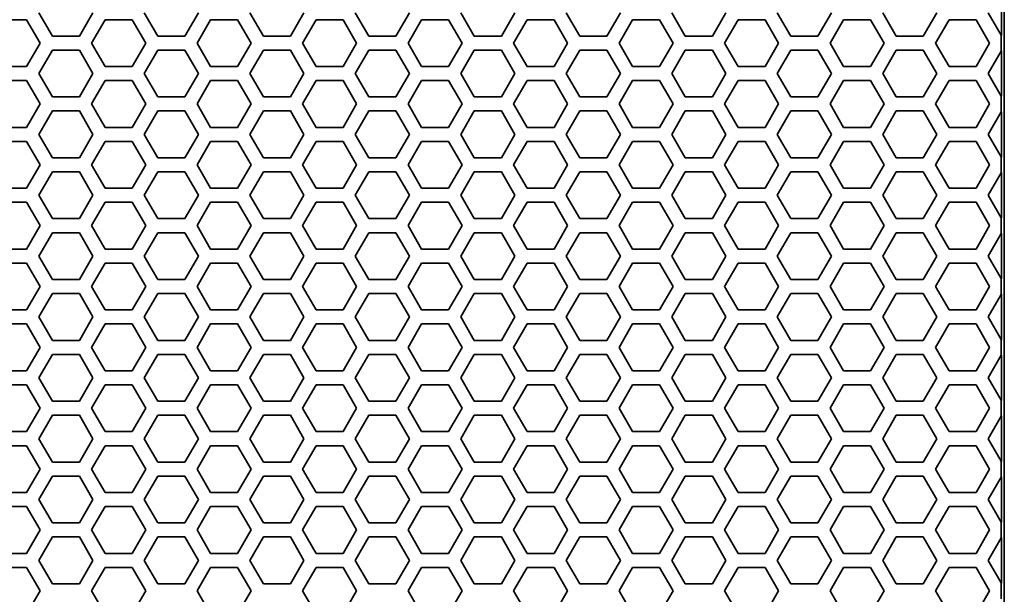
# Model space of a CAD drawing. Units: millimetres. Extents: x 28 to 2161, y -98 to 1160.
# Drawn here: x 352 to 394, y 957 to 981 of the extents above; entities that cross this region are included whole.
import ezdxf

# ---------------------------------------------------------------- set-up
doc = ezdxf.new("R2010")
doc.units = ezdxf.units.MM
doc.header["$LTSCALE"] = 4
doc.layers.add('Visible (ISO)', color=7, linetype='Continuous', lineweight=35)
doc.layers.add('Visible Narrow (ISO)', color=7, linetype='Continuous', lineweight=25)

msp = doc.modelspace()

# ---------------------------------------------------------------- linework, layer by layer
at = {"layer": 'Visible (ISO)'}
for p, q in [((393.853, 492.319), (393.853, 1044.319)), ((393.727, 982.685), (393.727, 980.745)), ((353.209, 980.715), (352.631, 981.715)), ((354.941, 981.715), (354.363, 980.715)), ((357.713, 980.715), (357.135, 981.715)), ((359.445, 981.715), (358.867, 980.715)), ((362.217, 980.715), (361.639, 981.715)), ((363.949, 981.715), (363.371, 980.715)), ((366.721, 980.715), (366.143, 981.715)), ((368.453, 981.715), (367.875, 980.715)), ((371.225, 980.715), (370.647, 981.715)), ((372.957, 981.715), (372.379, 980.715)), ((375.729, 980.715), (375.151, 981.715)), ((377.461, 981.715), (376.883, 980.715)), ((380.233, 980.715), (379.655, 981.715)), ((381.965, 981.715), (381.387, 980.715)), ((384.737, 980.715), (384.159, 981.715)), ((386.469, 981.715), (385.891, 980.715)), ((389.241, 980.715), (388.663, 981.715)), ((390.973, 981.715), (390.395, 980.715)), ((393.722, 980.755), (393.167, 981.715)), ((350.957, 981.416), (352.111, 981.416)), ((352.111, 981.416), (352.689, 980.416)), ((354.883, 980.416), (355.461, 981.416)), ((355.461, 981.416), (356.615, 981.416)), ((356.615, 981.416), (357.193, 980.416)), ((359.387, 980.416), (359.965, 981.416)), ((359.965, 981.416), (361.119, 981.416)), ((361.119, 981.416), (361.697, 980.416)), ((363.891, 980.416), (364.469, 981.416)), ((364.469, 981.416), (365.623, 981.416)), ((365.623, 981.416), (366.201, 980.416)), ((368.395, 980.416), (368.973, 981.416)), ((368.973, 981.416), (370.127, 981.416)), ((370.127, 981.416), (370.705, 980.416)), ((372.899, 980.416), (373.477, 981.416)), ((373.477, 981.416), (374.631, 981.416)), ((374.631, 981.416), (375.209, 980.416)), ((377.403, 980.416), (377.981, 981.416)), ((377.981, 981.416), (379.135, 981.416)), ((379.135, 981.416), (379.713, 980.416)), ((381.907, 980.416), (382.485, 981.416)), ((382.485, 981.416), (383.639, 981.416)), ((383.639, 981.416), (384.217, 980.416)), ((386.411, 980.416), (386.989, 981.416)), ((386.989, 981.416), (388.143, 981.416)), ((388.143, 981.416), (388.721, 980.416)), ((390.915, 980.416), (391.493, 981.416)), ((391.493, 981.416), (392.647, 981.416)), ((392.647, 981.416), (393.225, 980.416)), ((352.689, 980.416), (352.111, 979.416)), ((354.363, 980.715), (353.209, 980.715)), ((355.461, 979.416), (354.883, 980.416)), ((357.193, 980.416), (356.615, 979.416)), ((358.867, 980.715), (357.713, 980.715)), ((359.965, 979.416), (359.387, 980.416)), ((361.697, 980.416), (361.119, 979.416)), ((363.371, 980.715), (362.217, 980.715)), ((364.469, 979.416), (363.891, 980.416)), ((366.201, 980.416), (365.623, 979.416)), ((367.875, 980.715), (366.721, 980.715)), ((368.973, 979.416), (368.395, 980.416)), ((370.705, 980.416), (370.127, 979.416)), ((372.379, 980.715), (371.225, 980.715)), ((373.477, 979.416), (372.899, 980.416)), ((375.209, 980.416), (374.631, 979.416)), ((376.883, 980.715), (375.729, 980.715)), ((377.981, 979.416), (377.403, 980.416)), ((379.713, 980.416), (379.135, 979.416)), ((381.387, 980.715), (380.233, 980.715)), ((382.485, 979.416), (381.907, 980.416)), ((384.217, 980.416), (383.639, 979.416)), ((385.891, 980.715), (384.737, 980.715)), ((386.989, 979.416), (386.411, 980.416)), ((388.721, 980.416), (388.143, 979.416)), ((390.395, 980.715), (389.241, 980.715)), ((391.493, 979.416), (390.915, 980.416)), ((393.225, 980.416), (392.647, 979.416)), ((393.727, 980.745), (393.722, 980.755)), ((393.722, 980.076), (393.722, 980.755)), ((352.631, 979.115), (353.209, 980.115)), ((353.209, 980.115), (354.363, 980.115)), ((354.363, 980.115), (354.941, 979.115)), ((357.135, 979.115), (357.713, 980.115)), ((357.713, 980.115), (358.867, 980.115)), ((358.867, 980.115), (359.445, 979.115)), ((361.639, 979.115), (362.217, 980.115)), ((362.217, 980.115), (363.371, 980.115)), ((363.371, 980.115), (363.949, 979.115)), ((366.143, 979.115), (366.721, 980.115)), ((366.721, 980.115), (367.875, 980.115)), ((367.875, 980.115), (368.453, 979.115)), ((370.647, 979.115), (371.225, 980.115)), ((371.225, 980.115), (372.379, 980.115)), ((372.379, 980.115), (372.957, 979.115)), ((375.151, 979.115), (375.729, 980.115)), ((375.729, 980.115), (376.883, 980.115)), ((376.883, 980.115), (377.461, 979.115)), ((379.655, 979.115), (380.233, 980.115)), ((380.233, 980.115), (381.387, 980.115)), ((381.387, 980.115), (381.965, 979.115)), ((384.159, 979.115), (384.737, 980.115)), ((384.737, 980.115), (385.891, 980.115)), ((385.891, 980.115), (386.469, 979.115)), ((388.663, 979.115), (389.241, 980.115)), ((389.241, 980.115), (390.395, 980.115)), ((390.395, 980.115), (390.973, 979.115)), ((393.167, 979.115), (393.722, 980.076)), ((393.722, 980.076), (393.727, 980.085)), ((393.727, 980.085), (393.727, 978.145)), ((352.111, 979.416), (350.957, 979.416)), ((353.209, 978.115), (352.631, 979.115)), ((354.941, 979.115), (354.363, 978.115)), ((356.615, 979.416), (355.461, 979.416)), ((357.713, 978.115), (357.135, 979.115)), ((359.445, 979.115), (358.867, 978.115)), ((361.119, 979.416), (359.965, 979.416)), ((362.217, 978.115), (361.639, 979.115)), ((363.949, 979.115), (363.371, 978.115)), ((365.623, 979.416), (364.469, 979.416)), ((366.721, 978.115), (366.143, 979.115)), ((368.453, 979.115), (367.875, 978.115)), ((370.127, 979.416), (368.973, 979.416)), ((371.225, 978.115), (370.647, 979.115)), ((372.957, 979.115), (372.379, 978.115)), ((374.631, 979.416), (373.477, 979.416)), ((375.729, 978.115), (375.151, 979.115)), ((377.461, 979.115), (376.883, 978.115)), ((379.135, 979.416), (377.981, 979.416)), ((380.233, 978.115), (379.655, 979.115)), ((381.965, 979.115), (381.387, 978.115)), ((383.639, 979.416), (382.485, 979.416)), ((384.737, 978.115), (384.159, 979.115)), ((386.469, 979.115), (385.891, 978.115)), ((388.143, 979.416), (386.989, 979.416)), ((389.241, 978.115), (388.663, 979.115)), ((390.973, 979.115), (390.395, 978.115)), ((392.647, 979.416), (391.493, 979.416)), ((393.722, 978.155), (393.167, 979.115)), ((350.957, 978.816), (352.111, 978.816)), ((352.111, 978.816), (352.689, 977.816)), ((354.883, 977.816), (355.461, 978.816)), ((355.461, 978.816), (356.615, 978.816)), ((356.615, 978.816), (357.193, 977.816)), ((359.387, 977.816), (359.965, 978.816)), ((359.965, 978.816), (361.119, 978.816)), ((361.119, 978.816), (361.697, 977.816)), ((363.891, 977.816), (364.469, 978.816)), ((364.469, 978.816), (365.623, 978.816)), ((365.623, 978.816), (366.201, 977.816)), ((368.395, 977.816), (368.973, 978.816)), ((368.973, 978.816), (370.127, 978.816)), ((370.127, 978.816), (370.705, 977.816)), ((372.899, 977.816), (373.477, 978.816)), ((373.477, 978.816), (374.631, 978.816)), ((374.631, 978.816), (375.209, 977.816)), ((377.403, 977.816), (377.981, 978.816)), ((377.981, 978.816), (379.135, 978.816)), ((379.135, 978.816), (379.713, 977.816)), ((381.907, 977.816), (382.485, 978.816)), ((382.485, 978.816), (383.639, 978.816)), ((383.639, 978.816), (384.217, 977.816)), ((386.411, 977.816), (386.989, 978.816)), ((386.989, 978.816), (388.143, 978.816)), ((388.143, 978.816), (388.721, 977.816)), ((390.915, 977.816), (391.493, 978.816)), ((391.493, 978.816), (392.647, 978.816)), ((392.647, 978.816), (393.225, 977.816)), ((354.363, 978.115), (353.209, 978.115)), ((358.867, 978.115), (357.713, 978.115)), ((363.371, 978.115), (362.217, 978.115)), ((367.875, 978.115), (366.721, 978.115)), ((372.379, 978.115), (371.225, 978.115)), ((376.883, 978.115), (375.729, 978.115)), ((381.387, 978.115), (380.233, 978.115)), ((385.891, 978.115), (384.737, 978.115)), ((390.395, 978.115), (389.241, 978.115)), ((393.727, 978.145), (393.722, 978.155)), ((393.722, 977.476), (393.722, 978.155)), ((352.689, 977.816), (352.111, 976.816)), ((352.631, 976.515), (353.209, 977.515)), ((353.209, 977.515), (354.363, 977.515)), ((354.363, 977.515), (354.941, 976.515)), ((355.461, 976.816), (354.883, 977.816)), ((357.193, 977.816), (356.615, 976.816)), ((357.135, 976.515), (357.713, 977.515)), ((357.713, 977.515), (358.867, 977.515)), ((358.867, 977.515), (359.445, 976.515)), ((359.965, 976.816), (359.387, 977.816)), ((361.697, 977.816), (361.119, 976.816)), ((361.639, 976.515), (362.217, 977.515)), ((362.217, 977.515), (363.371, 977.515)), ((363.371, 977.515), (363.949, 976.515)), ((364.469, 976.816), (363.891, 977.816)), ((366.201, 977.816), (365.623, 976.816)), ((366.143, 976.515), (366.721, 977.515)), ((366.721, 977.515), (367.875, 977.515)), ((367.875, 977.515), (368.453, 976.515)), ((368.973, 976.816), (368.395, 977.816)), ((370.705, 977.816), (370.127, 976.816)), ((370.647, 976.515), (371.225, 977.515)), ((371.225, 977.515), (372.379, 977.515)), ((372.379, 977.515), (372.957, 976.515)), ((373.477, 976.816), (372.899, 977.816)), ((375.209, 977.816), (374.631, 976.816)), ((375.151, 976.515), (375.729, 977.515)), ((375.729, 977.515), (376.883, 977.515)), ((376.883, 977.515), (377.461, 976.515)), ((377.981, 976.816), (377.403, 977.816)), ((379.713, 977.816), (379.135, 976.816)), ((379.655, 976.515), (380.233, 977.515)), ((380.233, 977.515), (381.387, 977.515)), ((381.387, 977.515), (381.965, 976.515)), ((382.485, 976.816), (381.907, 977.816)), ((384.217, 977.816), (383.639, 976.816)), ((384.159, 976.515), (384.737, 977.515)), ((384.737, 977.515), (385.891, 977.515)), ((385.891, 977.515), (386.469, 976.515)), ((386.989, 976.816), (386.411, 977.816)), ((388.721, 977.816), (388.143, 976.816)), ((388.663, 976.515), (389.241, 977.515)), ((389.241, 977.515), (390.395, 977.515)), ((390.395, 977.515), (390.973, 976.515)), ((391.493, 976.816), (390.915, 977.816)), ((393.225, 977.816), (392.647, 976.816)), ((393.167, 976.515), (393.722, 977.476)), ((393.722, 977.476), (393.727, 977.485)), ((393.727, 977.485), (393.727, 975.545)), ((352.111, 976.816), (350.957, 976.816)), ((356.615, 976.816), (355.461, 976.816)), ((361.119, 976.816), (359.965, 976.816)), ((365.623, 976.816), (364.469, 976.816)), ((370.127, 976.816), (368.973, 976.816)), ((374.631, 976.816), (373.477, 976.816)), ((379.135, 976.816), (377.981, 976.816)), ((383.639, 976.816), (382.485, 976.816)), ((388.143, 976.816), (386.989, 976.816)), ((392.647, 976.816), (391.493, 976.816)), ((350.957, 976.216), (352.111, 976.216)), ((352.111, 976.216), (352.689, 975.216)), ((353.209, 975.515), (352.631, 976.515)), ((354.941, 976.515), (354.363, 975.515)), ((354.883, 975.216), (355.461, 976.216)), ((355.461, 976.216), (356.615, 976.216)), ((356.615, 976.216), (357.193, 975.216)), ((357.713, 975.515), (357.135, 976.515)), ((359.445, 976.515), (358.867, 975.515)), ((359.387, 975.216), (359.965, 976.216)), ((359.965, 976.216), (361.119, 976.216)), ((361.119, 976.216), (361.697, 975.216)), ((362.217, 975.515), (361.639, 976.515)), ((363.949, 976.515), (363.371, 975.515)), ((363.891, 975.216), (364.469, 976.216)), ((364.469, 976.216), (365.623, 976.216)), ((365.623, 976.216), (366.201, 975.216)), ((366.721, 975.515), (366.143, 976.515)), ((368.453, 976.515), (367.875, 975.515)), ((368.395, 975.216), (368.973, 976.216)), ((368.973, 976.216), (370.127, 976.216)), ((370.127, 976.216), (370.705, 975.216)), ((371.225, 975.515), (370.647, 976.515)), ((372.957, 976.515), (372.379, 975.515)), ((372.899, 975.216), (373.477, 976.216)), ((373.477, 976.216), (374.631, 976.216)), ((374.631, 976.216), (375.209, 975.216)), ((375.729, 975.515), (375.151, 976.515)), ((377.461, 976.515), (376.883, 975.515)), ((377.403, 975.216), (377.981, 976.216)), ((377.981, 976.216), (379.135, 976.216)), ((379.135, 976.216), (379.713, 975.216)), ((380.233, 975.515), (379.655, 976.515)), ((381.965, 976.515), (381.387, 975.515)), ((381.907, 975.216), (382.485, 976.216)), ((382.485, 976.216), (383.639, 976.216)), ((383.639, 976.216), (384.217, 975.216)), ((384.737, 975.515), (384.159, 976.515)), ((386.469, 976.515), (385.891, 975.515)), ((386.411, 975.216), (386.989, 976.216)), ((386.989, 976.216), (388.143, 976.216)), ((388.143, 976.216), (388.721, 975.216)), ((389.241, 975.515), (388.663, 976.515)), ((390.973, 976.515), (390.395, 975.515)), ((390.915, 975.216), (391.493, 976.216)), ((391.493, 976.216), (392.647, 976.216)), ((392.647, 976.216), (393.225, 975.216)), ((393.722, 975.555), (393.167, 976.515)), ((354.363, 975.515), (353.209, 975.515)), ((358.867, 975.515), (357.713, 975.515)), ((363.371, 975.515), (362.217, 975.515)), ((367.875, 975.515), (366.721, 975.515)), ((372.379, 975.515), (371.225, 975.515)), ((376.883, 975.515), (375.729, 975.515)), ((381.387, 975.515), (380.233, 975.515)), ((385.891, 975.515), (384.737, 975.515)), ((390.395, 975.515), (389.241, 975.515)), ((393.727, 975.545), (393.722, 975.555)), ((393.722, 974.876), (393.722, 975.555)), ((352.689, 975.216), (352.111, 974.216)), ((352.631, 973.915), (353.209, 974.915)), ((353.209, 974.915), (354.363, 974.915)), ((354.363, 974.915), (354.941, 973.915)), ((355.461, 974.216), (354.883, 975.216)), ((357.193, 975.216), (356.615, 974.216)), ((357.135, 973.915), (357.713, 974.915)), ((357.713, 974.915), (358.867, 974.915)), ((358.867, 974.915), (359.445, 973.915)), ((359.965, 974.216), (359.387, 975.216)), ((361.697, 975.216), (361.119, 974.216)), ((361.639, 973.915), (362.217, 974.915)), ((362.217, 974.915), (363.371, 974.915)), ((363.371, 974.915), (363.949, 973.915)), ((364.469, 974.216), (363.891, 975.216)), ((366.201, 975.216), (365.623, 974.216)), ((366.143, 973.915), (366.721, 974.915)), ((366.721, 974.915), (367.875, 974.915)), ((367.875, 974.915), (368.453, 973.915)), ((368.973, 974.216), (368.395, 975.216)), ((370.705, 975.216), (370.127, 974.216)), ((370.647, 973.915), (371.225, 974.915)), ((371.225, 974.915), (372.379, 974.915)), ((372.379, 974.915), (372.957, 973.915)), ((373.477, 974.216), (372.899, 975.216)), ((375.209, 975.216), (374.631, 974.216)), ((375.151, 973.915), (375.729, 974.915)), ((375.729, 974.915), (376.883, 974.915)), ((376.883, 974.915), (377.461, 973.915)), ((377.981, 974.216), (377.403, 975.216)), ((379.713, 975.216), (379.135, 974.216)), ((379.655, 973.915), (380.233, 974.915)), ((380.233, 974.915), (381.387, 974.915)), ((381.387, 974.915), (381.965, 973.915)), ((382.485, 974.216), (381.907, 975.216)), ((384.217, 975.216), (383.639, 974.216)), ((384.159, 973.915), (384.737, 974.915)), ((384.737, 974.915), (385.891, 974.915)), ((385.891, 974.915), (386.469, 973.915)), ((386.989, 974.216), (386.411, 975.216)), ((388.721, 975.216), (388.143, 974.216)), ((388.663, 973.915), (389.241, 974.915)), ((389.241, 974.915), (390.395, 974.915)), ((390.395, 974.915), (390.973, 973.915)), ((391.493, 974.216), (390.915, 975.216)), ((393.225, 975.216), (392.647, 974.216)), ((393.167, 973.915), (393.722, 974.876)), ((393.722, 974.876), (393.727, 974.885)), ((393.727, 974.885), (393.727, 972.945)), ((352.111, 974.216), (350.957, 974.216)), ((356.615, 974.216), (355.461, 974.216)), ((361.119, 974.216), (359.965, 974.216)), ((365.623, 974.216), (364.469, 974.216)), ((370.127, 974.216), (368.973, 974.216)), ((374.631, 974.216), (373.477, 974.216)), ((379.135, 974.216), (377.981, 974.216)), ((383.639, 974.216), (382.485, 974.216)), ((388.143, 974.216), (386.989, 974.216)), ((392.647, 974.216), (391.493, 974.216)), ((353.209, 972.915), (352.631, 973.915)), ((354.941, 973.915), (354.363, 972.915)), ((357.713, 972.915), (357.135, 973.915)), ((359.445, 973.915), (358.867, 972.915)), ((362.217, 972.915), (361.639, 973.915)), ((363.949, 973.915), (363.371, 972.915)), ((366.721, 972.915), (366.143, 973.915)), ((368.453, 973.915), (367.875, 972.915)), ((371.225, 972.915), (370.647, 973.915)), ((372.957, 973.915), (372.379, 972.915)), ((375.729, 972.915), (375.151, 973.915)), ((377.461, 973.915), (376.883, 972.915)), ((380.233, 972.915), (379.655, 973.915)), ((381.965, 973.915), (381.387, 972.915)), ((384.737, 972.915), (384.159, 973.915)), ((386.469, 973.915), (385.891, 972.915)), ((389.241, 972.915), (388.663, 973.915)), ((390.973, 973.915), (390.395, 972.915)), ((393.722, 972.955), (393.167, 973.915)), ((350.957, 973.616), (352.111, 973.616)), ((352.111, 973.616), (352.689, 972.616)), ((354.883, 972.616), (355.461, 973.616)), ((355.461, 973.616), (356.615, 973.616)), ((356.615, 973.616), (357.193, 972.616)), ((359.387, 972.616), (359.965, 973.616)), ((359.965, 973.616), (361.119, 973.616)), ((361.119, 973.616), (361.697, 972.616)), ((363.891, 972.616), (364.469, 973.616)), ((364.469, 973.616), (365.623, 973.616)), ((365.623, 973.616), (366.201, 972.616)), ((368.395, 972.616), (368.973, 973.616)), ((368.973, 973.616), (370.127, 973.616)), ((370.127, 973.616), (370.705, 972.616)), ((372.899, 972.616), (373.477, 973.616)), ((373.477, 973.616), (374.631, 973.616)), ((374.631, 973.616), (375.209, 972.616)), ((377.403, 972.616), (377.981, 973.616)), ((377.981, 973.616), (379.135, 973.616)), ((379.135, 973.616), (379.713, 972.616)), ((381.907, 972.616), (382.485, 973.616)), ((382.485, 973.616), (383.639, 973.616)), ((383.639, 973.616), (384.217, 972.616)), ((386.411, 972.616), (386.989, 973.616)), ((386.989, 973.616), (388.143, 973.616)), ((388.143, 973.616), (388.721, 972.616)), ((390.915, 972.616), (391.493, 973.616)), ((391.493, 973.616), (392.647, 973.616)), ((392.647, 973.616), (393.225, 972.616)), ((354.363, 972.915), (353.209, 972.915)), ((358.867, 972.915), (357.713, 972.915)), ((363.371, 972.915), (362.217, 972.915)), ((367.875, 972.915), (366.721, 972.915)), ((372.379, 972.915), (371.225, 972.915)), ((376.883, 972.915), (375.729, 972.915)), ((381.387, 972.915), (380.233, 972.915)), ((385.891, 972.915), (384.737, 972.915)), ((390.395, 972.915), (389.241, 972.915)), ((393.727, 972.945), (393.722, 972.955)), ((393.722, 972.276), (393.722, 972.955)), ((352.689, 972.616), (352.111, 971.616)), ((355.461, 971.616), (354.883, 972.616)), ((357.193, 972.616), (356.615, 971.616)), ((359.965, 971.616), (359.387, 972.616)), ((361.697, 972.616), (361.119, 971.616)), ((364.469, 971.616), (363.891, 972.616)), ((366.201, 972.616), (365.623, 971.616)), ((368.973, 971.616), (368.395, 972.616)), ((370.705, 972.616), (370.127, 971.616)), ((373.477, 971.616), (372.899, 972.616)), ((375.209, 972.616), (374.631, 971.616)), ((377.981, 971.616), (377.403, 972.616)), ((379.713, 972.616), (379.135, 971.616)), ((382.485, 971.616), (381.907, 972.616)), ((384.217, 972.616), (383.639, 971.616)), ((386.989, 971.616), (386.411, 972.616)), ((388.721, 972.616), (388.143, 971.616)), ((391.493, 971.616), (390.915, 972.616)), ((393.225, 972.616), (392.647, 971.616)), ((352.631, 971.315), (353.209, 972.315)), ((353.209, 972.315), (354.363, 972.315)), ((354.363, 972.315), (354.941, 971.315)), ((357.135, 971.315), (357.713, 972.315)), ((357.713, 972.315), (358.867, 972.315)), ((358.867, 972.315), (359.445, 971.315)), ((361.639, 971.315), (362.217, 972.315)), ((362.217, 972.315), (363.371, 972.315)), ((363.371, 972.315), (363.949, 971.315)), ((366.143, 971.315), (366.721, 972.315)), ((366.721, 972.315), (367.875, 972.315)), ((367.875, 972.315), (368.453, 971.315)), ((370.647, 971.315), (371.225, 972.315)), ((371.225, 972.315), (372.379, 972.315)), ((372.379, 972.315), (372.957, 971.315)), ((375.151, 971.315), (375.729, 972.315)), ((375.729, 972.315), (376.883, 972.315)), ((376.883, 972.315), (377.461, 971.315)), ((379.655, 971.315), (380.233, 972.315)), ((380.233, 972.315), (381.387, 972.315)), ((381.387, 972.315), (381.965, 971.315)), ((384.159, 971.315), (384.737, 972.315)), ((384.737, 972.315), (385.891, 972.315)), ((385.891, 972.315), (386.469, 971.315)), ((388.663, 971.315), (389.241, 972.315)), ((389.241, 972.315), (390.395, 972.315)), ((390.395, 972.315), (390.973, 971.315)), ((393.167, 971.315), (393.722, 972.276)), ((393.722, 972.276), (393.727, 972.285)), ((393.727, 972.285), (393.727, 970.345)), ((352.111, 971.616), (350.957, 971.616)), ((356.615, 971.616), (355.461, 971.616)), ((361.119, 971.616), (359.965, 971.616)), ((365.623, 971.616), (364.469, 971.616)), ((370.127, 971.616), (368.973, 971.616)), ((374.631, 971.616), (373.477, 971.616)), ((379.135, 971.616), (377.981, 971.616)), ((383.639, 971.616), (382.485, 971.616)), ((388.143, 971.616), (386.989, 971.616)), ((392.647, 971.616), (391.493, 971.616)), ((353.209, 970.315), (352.631, 971.315)), ((354.941, 971.315), (354.363, 970.315)), ((357.713, 970.315), (357.135, 971.315)), ((359.445, 971.315), (358.867, 970.315)), ((362.217, 970.315), (361.639, 971.315)), ((363.949, 971.315), (363.371, 970.315)), ((366.721, 970.315), (366.143, 971.315)), ((368.453, 971.315), (367.875, 970.315)), ((371.225, 970.315), (370.647, 971.315)), ((372.957, 971.315), (372.379, 970.315)), ((375.729, 970.315), (375.151, 971.315)), ((377.461, 971.315), (376.883, 970.315)), ((380.233, 970.315), (379.655, 971.315)), ((381.965, 971.315), (381.387, 970.315)), ((384.737, 970.315), (384.159, 971.315)), ((386.469, 971.315), (385.891, 970.315)), ((389.241, 970.315), (388.663, 971.315)), ((390.973, 971.315), (390.395, 970.315)), ((393.722, 970.355), (393.167, 971.315)), ((350.957, 971.016), (352.111, 971.016)), ((352.111, 971.016), (352.689, 970.016)), ((354.883, 970.016), (355.461, 971.016)), ((355.461, 971.016), (356.615, 971.016)), ((356.615, 971.016), (357.193, 970.016)), ((359.387, 970.016), (359.965, 971.016)), ((359.965, 971.016), (361.119, 971.016)), ((361.119, 971.016), (361.697, 970.016)), ((363.891, 970.016), (364.469, 971.016)), ((364.469, 971.016), (365.623, 971.016)), ((365.623, 971.016), (366.201, 970.016)), ((368.395, 970.016), (368.973, 971.016)), ((368.973, 971.016), (370.127, 971.016)), ((370.127, 971.016), (370.705, 970.016)), ((372.899, 970.016), (373.477, 971.016)), ((373.477, 971.016), (374.631, 971.016)), ((374.631, 971.016), (375.209, 970.016)), ((377.403, 970.016), (377.981, 971.016)), ((377.981, 971.016), (379.135, 971.016)), ((379.135, 971.016), (379.713, 970.016)), ((381.907, 970.016), (382.485, 971.016)), ((382.485, 971.016), (383.639, 971.016)), ((383.639, 971.016), (384.217, 970.016)), ((386.411, 970.016), (386.989, 971.016)), ((386.989, 971.016), (388.143, 971.016)), ((388.143, 971.016), (388.721, 970.016)), ((390.915, 970.016), (391.493, 971.016)), ((391.493, 971.016), (392.647, 971.016)), ((392.647, 971.016), (393.225, 970.016)), ((354.363, 970.315), (353.209, 970.315)), ((358.867, 970.315), (357.713, 970.315)), ((363.371, 970.315), (362.217, 970.315)), ((367.875, 970.315), (366.721, 970.315)), ((372.379, 970.315), (371.225, 970.315)), ((376.883, 970.315), (375.729, 970.315)), ((381.387, 970.315), (380.233, 970.315)), ((385.891, 970.315), (384.737, 970.315)), ((390.395, 970.315), (389.241, 970.315)), ((393.727, 970.345), (393.722, 970.355)), ((393.722, 969.676), (393.722, 970.355)), ((352.689, 970.016), (352.111, 969.016)), ((355.461, 969.016), (354.883, 970.016)), ((357.193, 970.016), (356.615, 969.016)), ((359.965, 969.016), (359.387, 970.016)), ((361.697, 970.016), (361.119, 969.016)), ((364.469, 969.016), (363.891, 970.016)), ((366.201, 970.016), (365.623, 969.016)), ((368.973, 969.016), (368.395, 970.016)), ((370.705, 970.016), (370.127, 969.016)), ((373.477, 969.016), (372.899, 970.016)), ((375.209, 970.016), (374.631, 969.016)), ((377.981, 969.016), (377.403, 970.016)), ((379.713, 970.016), (379.135, 969.016)), ((382.485, 969.016), (381.907, 970.016)), ((384.217, 970.016), (383.639, 969.016)), ((386.989, 969.016), (386.411, 970.016)), ((388.721, 970.016), (388.143, 969.016)), ((391.493, 969.016), (390.915, 970.016)), ((393.225, 970.016), (392.647, 969.016)), ((352.631, 968.715), (353.209, 969.715)), ((353.209, 969.715), (354.363, 969.715)), ((354.363, 969.715), (354.941, 968.715)), ((357.135, 968.715), (357.713, 969.715)), ((357.713, 969.715), (358.867, 969.715)), ((358.867, 969.715), (359.445, 968.715)), ((361.639, 968.715), (362.217, 969.715)), ((362.217, 969.715), (363.371, 969.715)), ((363.371, 969.715), (363.949, 968.715)), ((366.143, 968.715), (366.721, 969.715)), ((366.721, 969.715), (367.875, 969.715)), ((367.875, 969.715), (368.453, 968.715)), ((370.647, 968.715), (371.225, 969.715)), ((371.225, 969.715), (372.379, 969.715)), ((372.379, 969.715), (372.957, 968.715)), ((375.151, 968.715), (375.729, 969.715)), ((375.729, 969.715), (376.883, 969.715)), ((376.883, 969.715), (377.461, 968.715)), ((379.655, 968.715), (380.233, 969.715)), ((380.233, 969.715), (381.387, 969.715)), ((381.387, 969.715), (381.965, 968.715)), ((384.159, 968.715), (384.737, 969.715)), ((384.737, 969.715), (385.891, 969.715)), ((385.891, 969.715), (386.469, 968.715)), ((388.663, 968.715), (389.241, 969.715)), ((389.241, 969.715), (390.395, 969.715)), ((390.395, 969.715), (390.973, 968.715)), ((393.167, 968.715), (393.722, 969.676)), ((393.722, 969.676), (393.727, 969.685)), ((393.727, 969.685), (393.727, 967.745)), ((352.111, 969.016), (350.957, 969.016)), ((356.615, 969.016), (355.461, 969.016)), ((361.119, 969.016), (359.965, 969.016)), ((365.623, 969.016), (364.469, 969.016)), ((370.127, 969.016), (368.973, 969.016)), ((374.631, 969.016), (373.477, 969.016)), ((379.135, 969.016), (377.981, 969.016)), ((383.639, 969.016), (382.485, 969.016)), ((388.143, 969.016), (386.989, 969.016)), ((392.647, 969.016), (391.493, 969.016)), ((353.209, 967.715), (352.631, 968.715)), ((354.941, 968.715), (354.363, 967.715)), ((357.713, 967.715), (357.135, 968.715)), ((359.445, 968.715), (358.867, 967.715)), ((362.217, 967.715), (361.639, 968.715)), ((363.949, 968.715), (363.371, 967.715)), ((366.721, 967.715), (366.143, 968.715)), ((368.453, 968.715), (367.875, 967.715)), ((371.225, 967.715), (370.647, 968.715)), ((372.957, 968.715), (372.379, 967.715)), ((375.729, 967.715), (375.151, 968.715)), ((377.461, 968.715), (376.883, 967.715)), ((380.233, 967.715), (379.655, 968.715)), ((381.965, 968.715), (381.387, 967.715)), ((384.737, 967.715), (384.159, 968.715)), ((386.469, 968.715), (385.891, 967.715)), ((389.241, 967.715), (388.663, 968.715)), ((390.973, 968.715), (390.395, 967.715)), ((393.722, 967.755), (393.167, 968.715)), ((350.957, 968.416), (352.111, 968.416)), ((352.111, 968.416), (352.689, 967.416)), ((354.883, 967.416), (355.461, 968.416)), ((355.461, 968.416), (356.615, 968.416)), ((356.615, 968.416), (357.193, 967.416)), ((359.387, 967.416), (359.965, 968.416)), ((359.965, 968.416), (361.119, 968.416)), ((361.119, 968.416), (361.697, 967.416)), ((363.891, 967.416), (364.469, 968.416)), ((364.469, 968.416), (365.623, 968.416)), ((365.623, 968.416), (366.201, 967.416)), ((368.395, 967.416), (368.973, 968.416)), ((368.973, 968.416), (370.127, 968.416)), ((370.127, 968.416), (370.705, 967.416)), ((372.899, 967.416), (373.477, 968.416)), ((373.477, 968.416), (374.631, 968.416)), ((374.631, 968.416), (375.209, 967.416)), ((377.403, 967.416), (377.981, 968.416)), ((377.981, 968.416), (379.135, 968.416)), ((379.135, 968.416), (379.713, 967.416)), ((381.907, 967.416), (382.485, 968.416)), ((382.485, 968.416), (383.639, 968.416)), ((383.639, 968.416), (384.217, 967.416)), ((386.411, 967.416), (386.989, 968.416)), ((386.989, 968.416), (388.143, 968.416)), ((388.143, 968.416), (388.721, 967.416)), ((390.915, 967.416), (391.493, 968.416)), ((391.493, 968.416), (392.647, 968.416)), ((392.647, 968.416), (393.225, 967.416)), ((393.727, 967.745), (393.722, 967.755)), ((393.722, 967.076), (393.722, 967.755)), ((352.689, 967.416), (352.111, 966.416)), ((354.363, 967.715), (353.209, 967.715)), ((355.461, 966.416), (354.883, 967.416)), ((357.193, 967.416), (356.615, 966.416)), ((358.867, 967.715), (357.713, 967.715)), ((359.965, 966.416), (359.387, 967.416)), ((361.697, 967.416), (361.119, 966.416)), ((363.371, 967.715), (362.217, 967.715)), ((364.469, 966.416), (363.891, 967.416)), ((366.201, 967.416), (365.623, 966.416)), ((367.875, 967.715), (366.721, 967.715)), ((368.973, 966.416), (368.395, 967.416)), ((370.705, 967.416), (370.127, 966.416)), ((372.379, 967.715), (371.225, 967.715)), ((373.477, 966.416), (372.899, 967.416)), ((375.209, 967.416), (374.631, 966.416)), ((376.883, 967.715), (375.729, 967.715)), ((377.981, 966.416), (377.403, 967.416)), ((379.713, 967.416), (379.135, 966.416)), ((381.387, 967.715), (380.233, 967.715)), ((382.485, 966.416), (381.907, 967.416)), ((384.217, 967.416), (383.639, 966.416)), ((385.891, 967.715), (384.737, 967.715)), ((386.989, 966.416), (386.411, 967.416)), ((388.721, 967.416), (388.143, 966.416)), ((390.395, 967.715), (389.241, 967.715)), ((391.493, 966.416), (390.915, 967.416)), ((393.225, 967.416), (392.647, 966.416)), ((352.631, 966.115), (353.209, 967.115)), ((353.209, 967.115), (354.363, 967.115)), ((354.363, 967.115), (354.941, 966.115)), ((357.135, 966.115), (357.713, 967.115)), ((357.713, 967.115), (358.867, 967.115)), ((358.867, 967.115), (359.445, 966.115)), ((361.639, 966.115), (362.217, 967.115)), ((362.217, 967.115), (363.371, 967.115)), ((363.371, 967.115), (363.949, 966.115)), ((366.143, 966.115), (366.721, 967.115)), ((366.721, 967.115), (367.875, 967.115)), ((367.875, 967.115), (368.453, 966.115)), ((370.647, 966.115), (371.225, 967.115)), ((371.225, 967.115), (372.379, 967.115)), ((372.379, 967.115), (372.957, 966.115)), ((375.151, 966.115), (375.729, 967.115)), ((375.729, 967.115), (376.883, 967.115)), ((376.883, 967.115), (377.461, 966.115)), ((379.655, 966.115), (380.233, 967.115)), ((380.233, 967.115), (381.387, 967.115)), ((381.387, 967.115), (381.965, 966.115)), ((384.159, 966.115), (384.737, 967.115)), ((384.737, 967.115), (385.891, 967.115)), ((385.891, 967.115), (386.469, 966.115)), ((388.663, 966.115), (389.241, 967.115)), ((389.241, 967.115), (390.395, 967.115)), ((390.395, 967.115), (390.973, 966.115)), ((393.167, 966.115), (393.722, 967.076)), ((393.722, 967.076), (393.727, 967.085)), ((393.727, 967.085), (393.727, 965.145)), ((352.111, 966.416), (350.957, 966.416)), ((353.209, 965.115), (352.631, 966.115)), ((354.941, 966.115), (354.363, 965.115)), ((356.615, 966.416), (355.461, 966.416)), ((357.713, 965.115), (357.135, 966.115)), ((359.445, 966.115), (358.867, 965.115)), ((361.119, 966.416), (359.965, 966.416)), ((362.217, 965.115), (361.639, 966.115)), ((363.949, 966.115), (363.371, 965.115)), ((365.623, 966.416), (364.469, 966.416)), ((366.721, 965.115), (366.143, 966.115)), ((368.453, 966.115), (367.875, 965.115)), ((370.127, 966.416), (368.973, 966.416)), ((371.225, 965.115), (370.647, 966.115)), ((372.957, 966.115), (372.379, 965.115)), ((374.631, 966.416), (373.477, 966.416)), ((375.729, 965.115), (375.151, 966.115)), ((377.461, 966.115), (376.883, 965.115)), ((379.135, 966.416), (377.981, 966.416)), ((380.233, 965.115), (379.655, 966.115)), ((381.965, 966.115), (381.387, 965.115)), ((383.639, 966.416), (382.485, 966.416)), ((384.737, 965.115), (384.159, 966.115)), ((386.469, 966.115), (385.891, 965.115)), ((388.143, 966.416), (386.989, 966.416)), ((389.241, 965.115), (388.663, 966.115)), ((390.973, 966.115), (390.395, 965.115)), ((392.647, 966.416), (391.493, 966.416)), ((393.722, 965.155), (393.167, 966.115)), ((350.957, 965.816), (352.111, 965.816)), ((352.111, 965.816), (352.689, 964.816)), ((354.883, 964.816), (355.461, 965.816)), ((355.461, 965.816), (356.615, 965.816)), ((356.615, 965.816), (357.193, 964.816)), ((359.387, 964.816), (359.965, 965.816)), ((359.965, 965.816), (361.119, 965.816)), ((361.119, 965.816), (361.697, 964.816)), ((363.891, 964.816), (364.469, 965.816)), ((364.469, 965.816), (365.623, 965.816)), ((365.623, 965.816), (366.201, 964.816)), ((368.395, 964.816), (368.973, 965.816)), ((368.973, 965.816), (370.127, 965.816)), ((370.127, 965.816), (370.705, 964.816)), ((372.899, 964.816), (373.477, 965.816)), ((373.477, 965.816), (374.631, 965.816)), ((374.631, 965.816), (375.209, 964.816)), ((377.403, 964.816), (377.981, 965.816)), ((377.981, 965.816), (379.135, 965.816)), ((379.135, 965.816), (379.713, 964.816)), ((381.907, 964.816), (382.485, 965.816)), ((382.485, 965.816), (383.639, 965.816)), ((383.639, 965.816), (384.217, 964.816)), ((386.411, 964.816), (386.989, 965.816)), ((386.989, 965.816), (388.143, 965.816)), ((388.143, 965.816), (388.721, 964.816)), ((390.915, 964.816), (391.493, 965.816)), ((391.493, 965.816), (392.647, 965.816)), ((392.647, 965.816), (393.225, 964.816)), ((352.689, 964.816), (352.111, 963.816)), ((354.363, 965.115), (353.209, 965.115)), ((355.461, 963.816), (354.883, 964.816)), ((357.193, 964.816), (356.615, 963.816)), ((358.867, 965.115), (357.713, 965.115)), ((359.965, 963.816), (359.387, 964.816)), ((361.697, 964.816), (361.119, 963.816)), ((363.371, 965.115), (362.217, 965.115)), ((364.469, 963.816), (363.891, 964.816)), ((366.201, 964.816), (365.623, 963.816)), ((367.875, 965.115), (366.721, 965.115)), ((368.973, 963.816), (368.395, 964.816)), ((370.705, 964.816), (370.127, 963.816)), ((372.379, 965.115), (371.225, 965.115)), ((373.477, 963.816), (372.899, 964.816)), ((375.209, 964.816), (374.631, 963.816)), ((376.883, 965.115), (375.729, 965.115)), ((377.981, 963.816), (377.403, 964.816)), ((379.713, 964.816), (379.135, 963.816)), ((381.387, 965.115), (380.233, 965.115)), ((382.485, 963.816), (381.907, 964.816)), ((384.217, 964.816), (383.639, 963.816)), ((385.891, 965.115), (384.737, 965.115)), ((386.989, 963.816), (386.411, 964.816)), ((388.721, 964.816), (388.143, 963.816)), ((390.395, 965.115), (389.241, 965.115)), ((391.493, 963.816), (390.915, 964.816)), ((393.225, 964.816), (392.647, 963.816)), ((393.727, 965.145), (393.722, 965.155)), ((393.722, 964.476), (393.722, 965.155)), ((352.631, 963.515), (353.209, 964.515)), ((353.209, 964.515), (354.363, 964.515)), ((354.363, 964.515), (354.941, 963.515)), ((357.135, 963.515), (357.713, 964.515)), ((357.713, 964.515), (358.867, 964.515)), ((358.867, 964.515), (359.445, 963.515)), ((361.639, 963.515), (362.217, 964.515)), ((362.217, 964.515), (363.371, 964.515)), ((363.371, 964.515), (363.949, 963.515)), ((366.143, 963.515), (366.721, 964.515)), ((366.721, 964.515), (367.875, 964.515)), ((367.875, 964.515), (368.453, 963.515)), ((370.647, 963.515), (371.225, 964.515)), ((371.225, 964.515), (372.379, 964.515)), ((372.379, 964.515), (372.957, 963.515)), ((375.151, 963.515), (375.729, 964.515)), ((375.729, 964.515), (376.883, 964.515)), ((376.883, 964.515), (377.461, 963.515)), ((379.655, 963.515), (380.233, 964.515)), ((380.233, 964.515), (381.387, 964.515)), ((381.387, 964.515), (381.965, 963.515)), ((384.159, 963.515), (384.737, 964.515)), ((384.737, 964.515), (385.891, 964.515)), ((385.891, 964.515), (386.469, 963.515)), ((388.663, 963.515), (389.241, 964.515)), ((389.241, 964.515), (390.395, 964.515)), ((390.395, 964.515), (390.973, 963.515)), ((393.167, 963.515), (393.722, 964.476)), ((393.722, 964.476), (393.727, 964.485)), ((393.727, 964.485), (393.727, 962.545)), ((352.111, 963.816), (350.957, 963.816)), ((356.615, 963.816), (355.461, 963.816)), ((361.119, 963.816), (359.965, 963.816)), ((365.623, 963.816), (364.469, 963.816)), ((370.127, 963.816), (368.973, 963.816)), ((374.631, 963.816), (373.477, 963.816)), ((379.135, 963.816), (377.981, 963.816)), ((383.639, 963.816), (382.485, 963.816)), ((388.143, 963.816), (386.989, 963.816)), ((392.647, 963.816), (391.493, 963.816)), ((350.957, 963.216), (352.111, 963.216)), ((352.111, 963.216), (352.689, 962.216)), ((353.209, 962.515), (352.631, 963.515)), ((354.941, 963.515), (354.363, 962.515)), ((354.883, 962.216), (355.461, 963.216)), ((355.461, 963.216), (356.615, 963.216)), ((356.615, 963.216), (357.193, 962.216)), ((357.713, 962.515), (357.135, 963.515)), ((359.445, 963.515), (358.867, 962.515)), ((359.387, 962.216), (359.965, 963.216)), ((359.965, 963.216), (361.119, 963.216)), ((361.119, 963.216), (361.697, 962.216)), ((362.217, 962.515), (361.639, 963.515)), ((363.949, 963.515), (363.371, 962.515)), ((363.891, 962.216), (364.469, 963.216)), ((364.469, 963.216), (365.623, 963.216)), ((365.623, 963.216), (366.201, 962.216)), ((366.721, 962.515), (366.143, 963.515)), ((368.453, 963.515), (367.875, 962.515)), ((368.395, 962.216), (368.973, 963.216)), ((368.973, 963.216), (370.127, 963.216)), ((370.127, 963.216), (370.705, 962.216)), ((371.225, 962.515), (370.647, 963.515)), ((372.957, 963.515), (372.379, 962.515)), ((372.899, 962.216), (373.477, 963.216)), ((373.477, 963.216), (374.631, 963.216)), ((374.631, 963.216), (375.209, 962.216)), ((375.729, 962.515), (375.151, 963.515)), ((377.461, 963.515), (376.883, 962.515)), ((377.403, 962.216), (377.981, 963.216)), ((377.981, 963.216), (379.135, 963.216)), ((379.135, 963.216), (379.713, 962.216)), ((380.233, 962.515), (379.655, 963.515)), ((381.965, 963.515), (381.387, 962.515)), ((381.907, 962.216), (382.485, 963.216)), ((382.485, 963.216), (383.639, 963.216)), ((383.639, 963.216), (384.217, 962.216)), ((384.737, 962.515), (384.159, 963.515)), ((386.469, 963.515), (385.891, 962.515)), ((386.411, 962.216), (386.989, 963.216)), ((386.989, 963.216), (388.143, 963.216)), ((388.143, 963.216), (388.721, 962.216)), ((389.241, 962.515), (388.663, 963.515)), ((390.973, 963.515), (390.395, 962.515)), ((390.915, 962.216), (391.493, 963.216)), ((391.493, 963.216), (392.647, 963.216)), ((392.647, 963.216), (393.225, 962.216)), ((393.722, 962.555), (393.167, 963.515)), ((354.363, 962.515), (353.209, 962.515)), ((358.867, 962.515), (357.713, 962.515)), ((363.371, 962.515), (362.217, 962.515)), ((367.875, 962.515), (366.721, 962.515)), ((372.379, 962.515), (371.225, 962.515)), ((376.883, 962.515), (375.729, 962.515)), ((381.387, 962.515), (380.233, 962.515)), ((385.891, 962.515), (384.737, 962.515)), ((390.395, 962.515), (389.241, 962.515)), ((393.727, 962.545), (393.722, 962.555)), ((393.722, 961.876), (393.722, 962.555)), ((352.689, 962.216), (352.111, 961.216)), ((352.631, 960.915), (353.209, 961.915)), ((353.209, 961.915), (354.363, 961.915)), ((354.363, 961.915), (354.941, 960.915)), ((355.461, 961.216), (354.883, 962.216)), ((357.193, 962.216), (356.615, 961.216)), ((357.135, 960.915), (357.713, 961.915)), ((357.713, 961.915), (358.867, 961.915)), ((358.867, 961.915), (359.445, 960.915)), ((359.965, 961.216), (359.387, 962.216)), ((361.697, 962.216), (361.119, 961.216)), ((361.639, 960.915), (362.217, 961.915)), ((362.217, 961.915), (363.371, 961.915)), ((363.371, 961.915), (363.949, 960.915)), ((364.469, 961.216), (363.891, 962.216)), ((366.201, 962.216), (365.623, 961.216)), ((366.143, 960.915), (366.721, 961.915)), ((366.721, 961.915), (367.875, 961.915)), ((367.875, 961.915), (368.453, 960.915)), ((368.973, 961.216), (368.395, 962.216)), ((370.705, 962.216), (370.127, 961.216)), ((370.647, 960.915), (371.225, 961.915)), ((371.225, 961.915), (372.379, 961.915)), ((372.379, 961.915), (372.957, 960.915)), ((373.477, 961.216), (372.899, 962.216)), ((375.209, 962.216), (374.631, 961.216)), ((375.151, 960.915), (375.729, 961.915)), ((375.729, 961.915), (376.883, 961.915)), ((376.883, 961.915), (377.461, 960.915)), ((377.981, 961.216), (377.403, 962.216)), ((379.713, 962.216), (379.135, 961.216)), ((379.655, 960.915), (380.233, 961.915)), ((380.233, 961.915), (381.387, 961.915)), ((381.387, 961.915), (381.965, 960.915)), ((382.485, 961.216), (381.907, 962.216)), ((384.217, 962.216), (383.639, 961.216)), ((384.159, 960.915), (384.737, 961.915)), ((384.737, 961.915), (385.891, 961.915)), ((385.891, 961.915), (386.469, 960.915)), ((386.989, 961.216), (386.411, 962.216)), ((388.721, 962.216), (388.143, 961.216)), ((388.663, 960.915), (389.241, 961.915)), ((389.241, 961.915), (390.395, 961.915)), ((390.395, 961.915), (390.973, 960.915)), ((391.493, 961.216), (390.915, 962.216)), ((393.225, 962.216), (392.647, 961.216)), ((393.167, 960.915), (393.722, 961.876)), ((393.722, 961.876), (393.727, 961.885)), ((393.727, 961.885), (393.727, 959.945)), ((352.111, 961.216), (350.957, 961.216)), ((356.615, 961.216), (355.461, 961.216)), ((361.119, 961.216), (359.965, 961.216)), ((365.623, 961.216), (364.469, 961.216)), ((370.127, 961.216), (368.973, 961.216)), ((374.631, 961.216), (373.477, 961.216)), ((379.135, 961.216), (377.981, 961.216)), ((383.639, 961.216), (382.485, 961.216)), ((388.143, 961.216), (386.989, 961.216)), ((392.647, 961.216), (391.493, 961.216)), ((350.957, 960.616), (352.111, 960.616)), ((352.111, 960.616), (352.689, 959.616)), ((353.209, 959.915), (352.631, 960.915)), ((354.941, 960.915), (354.363, 959.915)), ((354.883, 959.616), (355.461, 960.616)), ((355.461, 960.616), (356.615, 960.616)), ((356.615, 960.616), (357.193, 959.616)), ((357.713, 959.915), (357.135, 960.915)), ((359.445, 960.915), (358.867, 959.915)), ((359.387, 959.616), (359.965, 960.616)), ((359.965, 960.616), (361.119, 960.616)), ((361.119, 960.616), (361.697, 959.616)), ((362.217, 959.915), (361.639, 960.915)), ((363.949, 960.915), (363.371, 959.915)), ((363.891, 959.616), (364.469, 960.616)), ((364.469, 960.616), (365.623, 960.616)), ((365.623, 960.616), (366.201, 959.616)), ((366.721, 959.915), (366.143, 960.915)), ((368.453, 960.915), (367.875, 959.915)), ((368.395, 959.616), (368.973, 960.616)), ((368.973, 960.616), (370.127, 960.616)), ((370.127, 960.616), (370.705, 959.616)), ((371.225, 959.915), (370.647, 960.915)), ((372.957, 960.915), (372.379, 959.915)), ((372.899, 959.616), (373.477, 960.616)), ((373.477, 960.616), (374.631, 960.616)), ((374.631, 960.616), (375.209, 959.616)), ((375.729, 959.915), (375.151, 960.915)), ((377.461, 960.915), (376.883, 959.915)), ((377.403, 959.616), (377.981, 960.616)), ((377.981, 960.616), (379.135, 960.616)), ((379.135, 960.616), (379.713, 959.616)), ((380.233, 959.915), (379.655, 960.915)), ((381.965, 960.915), (381.387, 959.915)), ((381.907, 959.616), (382.485, 960.616)), ((382.485, 960.616), (383.639, 960.616)), ((383.639, 960.616), (384.217, 959.616)), ((384.737, 959.915), (384.159, 960.915)), ((386.469, 960.915), (385.891, 959.915)), ((386.411, 959.616), (386.989, 960.616)), ((386.989, 960.616), (388.143, 960.616)), ((388.143, 960.616), (388.721, 959.616)), ((389.241, 959.915), (388.663, 960.915)), ((390.973, 960.915), (390.395, 959.915)), ((390.915, 959.616), (391.493, 960.616)), ((391.493, 960.616), (392.647, 960.616)), ((392.647, 960.616), (393.225, 959.616)), ((393.722, 959.955), (393.167, 960.915)), ((354.363, 959.915), (353.209, 959.915)), ((358.867, 959.915), (357.713, 959.915)), ((363.371, 959.915), (362.217, 959.915)), ((367.875, 959.915), (366.721, 959.915)), ((372.379, 959.915), (371.225, 959.915)), ((376.883, 959.915), (375.729, 959.915)), ((381.387, 959.915), (380.233, 959.915)), ((385.891, 959.915), (384.737, 959.915)), ((390.395, 959.915), (389.241, 959.915)), ((393.727, 959.945), (393.722, 959.955)), ((393.722, 959.276), (393.722, 959.955)), ((352.689, 959.616), (352.111, 958.616)), ((355.461, 958.616), (354.883, 959.616)), ((357.193, 959.616), (356.615, 958.616)), ((359.965, 958.616), (359.387, 959.616)), ((361.697, 959.616), (361.119, 958.616)), ((364.469, 958.616), (363.891, 959.616)), ((366.201, 959.616), (365.623, 958.616)), ((368.973, 958.616), (368.395, 959.616)), ((370.705, 959.616), (370.127, 958.616)), ((373.477, 958.616), (372.899, 959.616)), ((375.209, 959.616), (374.631, 958.616)), ((377.981, 958.616), (377.403, 959.616)), ((379.713, 959.616), (379.135, 958.616)), ((382.485, 958.616), (381.907, 959.616)), ((384.217, 959.616), (383.639, 958.616)), ((386.989, 958.616), (386.411, 959.616)), ((388.721, 959.616), (388.143, 958.616)), ((391.493, 958.616), (390.915, 959.616)), ((393.225, 959.616), (392.647, 958.616)), ((352.631, 958.315), (353.209, 959.315)), ((353.209, 959.315), (354.363, 959.315)), ((354.363, 959.315), (354.941, 958.315)), ((357.135, 958.315), (357.713, 959.315)), ((357.713, 959.315), (358.867, 959.315)), ((358.867, 959.315), (359.445, 958.315)), ((361.639, 958.315), (362.217, 959.315)), ((362.217, 959.315), (363.371, 959.315)), ((363.371, 959.315), (363.949, 958.315)), ((366.143, 958.315), (366.721, 959.315)), ((366.721, 959.315), (367.875, 959.315)), ((367.875, 959.315), (368.453, 958.315)), ((370.647, 958.315), (371.225, 959.315)), ((371.225, 959.315), (372.379, 959.315)), ((372.379, 959.315), (372.957, 958.315)), ((375.151, 958.315), (375.729, 959.315)), ((375.729, 959.315), (376.883, 959.315)), ((376.883, 959.315), (377.461, 958.315)), ((379.655, 958.315), (380.233, 959.315)), ((380.233, 959.315), (381.387, 959.315)), ((381.387, 959.315), (381.965, 958.315)), ((384.159, 958.315), (384.737, 959.315)), ((384.737, 959.315), (385.891, 959.315)), ((385.891, 959.315), (386.469, 958.315)), ((388.663, 958.315), (389.241, 959.315)), ((389.241, 959.315), (390.395, 959.315)), ((390.395, 959.315), (390.973, 958.315)), ((393.167, 958.315), (393.722, 959.276)), ((393.722, 959.276), (393.727, 959.285)), ((393.727, 959.285), (393.727, 957.345)), ((352.111, 958.616), (350.957, 958.616)), ((356.615, 958.616), (355.461, 958.616)), ((361.119, 958.616), (359.965, 958.616)), ((365.623, 958.616), (364.469, 958.616)), ((370.127, 958.616), (368.973, 958.616)), ((374.631, 958.616), (373.477, 958.616)), ((379.135, 958.616), (377.981, 958.616)), ((383.639, 958.616), (382.485, 958.616)), ((388.143, 958.616), (386.989, 958.616)), ((392.647, 958.616), (391.493, 958.616)), ((353.209, 957.315), (352.631, 958.315)), ((354.941, 958.315), (354.363, 957.315)), ((357.713, 957.315), (357.135, 958.315)), ((359.445, 958.315), (358.867, 957.315)), ((362.217, 957.315), (361.639, 958.315)), ((363.949, 958.315), (363.371, 957.315)), ((366.721, 957.315), (366.143, 958.315)), ((368.453, 958.315), (367.875, 957.315)), ((371.225, 957.315), (370.647, 958.315)), ((372.957, 958.315), (372.379, 957.315)), ((375.729, 957.315), (375.151, 958.315)), ((377.461, 958.315), (376.883, 957.315)), ((380.233, 957.315), (379.655, 958.315)), ((381.965, 958.315), (381.387, 957.315)), ((384.737, 957.315), (384.159, 958.315)), ((386.469, 958.315), (385.891, 957.315)), ((389.241, 957.315), (388.663, 958.315)), ((390.973, 958.315), (390.395, 957.315)), ((393.722, 957.355), (393.167, 958.315)), ((350.957, 958.016), (352.111, 958.016)), ((352.111, 958.016), (352.689, 957.016)), ((354.883, 957.016), (355.461, 958.016)), ((355.461, 958.016), (356.615, 958.016)), ((356.615, 958.016), (357.193, 957.016)), ((359.387, 957.016), (359.965, 958.016)), ((359.965, 958.016), (361.119, 958.016)), ((361.119, 958.016), (361.697, 957.016)), ((363.891, 957.016), (364.469, 958.016)), ((364.469, 958.016), (365.623, 958.016)), ((365.623, 958.016), (366.201, 957.016)), ((368.395, 957.016), (368.973, 958.016)), ((368.973, 958.016), (370.127, 958.016)), ((370.127, 958.016), (370.705, 957.016)), ((372.899, 957.016), (373.477, 958.016)), ((373.477, 958.016), (374.631, 958.016)), ((374.631, 958.016), (375.209, 957.016)), ((377.403, 957.016), (377.981, 958.016)), ((377.981, 958.016), (379.135, 958.016)), ((379.135, 958.016), (379.713, 957.016)), ((381.907, 957.016), (382.485, 958.016)), ((382.485, 958.016), (383.639, 958.016)), ((383.639, 958.016), (384.217, 957.016)), ((386.411, 957.016), (386.989, 958.016)), ((386.989, 958.016), (388.143, 958.016)), ((388.143, 958.016), (388.721, 957.016)), ((390.915, 957.016), (391.493, 958.016)), ((391.493, 958.016), (392.647, 958.016)), ((392.647, 958.016), (393.225, 957.016)), ((354.363, 957.315), (353.209, 957.315)), ((358.867, 957.315), (357.713, 957.315)), ((363.371, 957.315), (362.217, 957.315)), ((367.875, 957.315), (366.721, 957.315)), ((372.379, 957.315), (371.225, 957.315)), ((376.883, 957.315), (375.729, 957.315)), ((381.387, 957.315), (380.233, 957.315)), ((385.891, 957.315), (384.737, 957.315)), ((390.395, 957.315), (389.241, 957.315)), ((393.727, 957.345), (393.722, 957.355)), ((393.722, 956.676), (393.722, 957.355)), ((352.689, 957.016), (352.111, 956.016)), ((355.461, 956.016), (354.883, 957.016)), ((357.193, 957.016), (356.615, 956.016)), ((359.965, 956.016), (359.387, 957.016)), ((361.697, 957.016), (361.119, 956.016)), ((364.469, 956.016), (363.891, 957.016)), ((366.201, 957.016), (365.623, 956.016)), ((368.973, 956.016), (368.395, 957.016)), ((370.705, 957.016), (370.127, 956.016)), ((373.477, 956.016), (372.899, 957.016)), ((375.209, 957.016), (374.631, 956.016)), ((377.981, 956.016), (377.403, 957.016)), ((379.713, 957.016), (379.135, 956.016)), ((382.485, 956.016), (381.907, 957.016)), ((384.217, 957.016), (383.639, 956.016)), ((386.989, 956.016), (386.411, 957.016)), ((388.721, 957.016), (388.143, 956.016)), ((391.493, 956.016), (390.915, 957.016)), ((393.225, 957.016), (392.647, 956.016))]:
    msp.add_line(p, q, dxfattribs=at)
at = {"layer": 'Visible Narrow (ISO)'}
msp.add_circle((281.722, 932.319), 70.8, dxfattribs=at)

doc.saveas('drawing.dxf')
